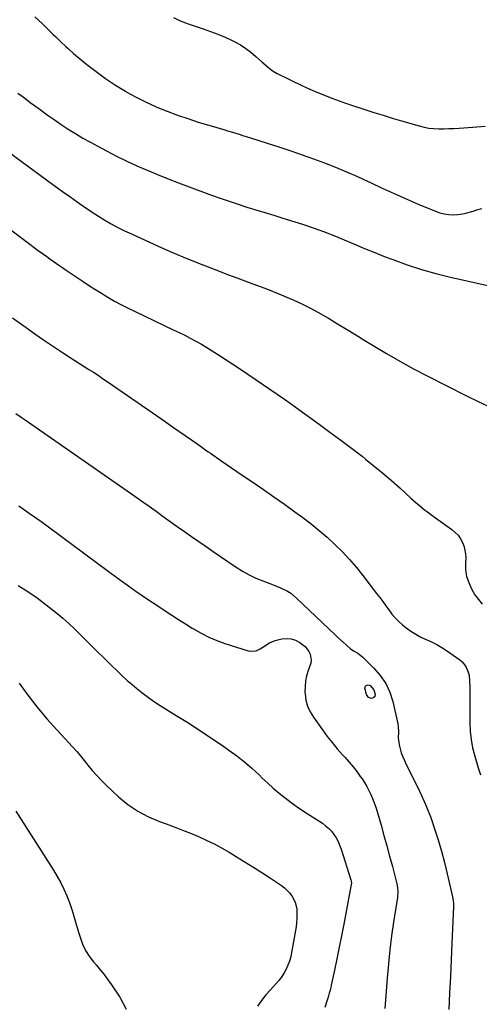
# Model space of a CAD drawing. Units: inches. Extents: x 1825760 to 1831092, y 463332 to 468617.
# Drawn here: x 1830411 to 1830701, y 464885 to 465506 of the extents above; entities that cross this region are included whole.
import ezdxf

# ---------------------------------------------------------------- set-up
doc = ezdxf.new("R2010")
doc.units = ezdxf.units.IN
doc.header["$MEASUREMENT"] = 0
doc.layers.add('7', color=7, linetype='Continuous')
doc.layers.add('8', color=7, linetype='Continuous')

msp = doc.modelspace()

# ---------------------------------------------------------------- linework, layer by layer
at = {"layer": '7', "color": 18}
for points in [[(1830420.82, 465507.5, 1888), (1830425.76, 465502.84, 1888), (1830432.34, 465496.4, 1888), (1830433.92, 465494.87, 1888), (1830437.07, 465491.81, 1888), (1830440.26, 465488.78, 1888), (1830441.88, 465487.3, 1888), (1830445.22, 465484.45, 1888), (1830453.58, 465477.55, 1888), (1830459.4, 465472.98, 1888), (1830465.36, 465468.6, 1888), (1830471.52, 465464.51, 1888), (1830477.81, 465460.61, 1888), (1830478.41, 465460.26, 1888), (1830484.59, 465456.84, 1888), (1830490.87, 465453.64, 1888), (1830497.3, 465450.77, 1888), (1830503.84, 465448.11, 1888), (1830504.06, 465448.02, 1888), (1830510.59, 465445.64, 1888), (1830517.15, 465443.36, 1888), (1830523.77, 465441.23, 1888), (1830530.41, 465439.2, 1888), (1830540.57, 465436.22, 1888), (1830542.16, 465435.75, 1888), (1830545.34, 465434.8, 1888), (1830550.08, 465433.32, 1888), (1830551.66, 465432.82, 1888), (1830553.24, 465432.32, 1888), (1830575.07, 465425.35, 1888), (1830582.19, 465423.02, 1888), (1830589.27, 465420.61, 1888), (1830596.31, 465418.08, 1888), (1830603.33, 465415.48, 1888), (1830610.29, 465412.73, 1888), (1830617.21, 465409.87, 1888), (1830624.04, 465406.84, 1888), (1830630.83, 465403.69, 1888), (1830632.22, 465403.03, 1888), (1830639.69, 465399.52, 1888), (1830647.2, 465396.09, 1888), (1830654.75, 465392.78, 1888), (1830662.34, 465389.54, 1888), (1830673.24, 465384.98, 1888), (1830675.98, 465384.03, 1888), (1830678.77, 465383.3, 1888), (1830681.63, 465382.92, 1888), (1830684.53, 465382.76, 1888), (1830687.44, 465382.93, 1888), (1830690.32, 465383.29, 1888), (1830693.15, 465383.93, 1888), (1830695.95, 465384.76, 1888), (1830696.39, 465384.91, 1888), (1830699.4, 465385.86, 1888), (1830702.44, 465386.68, 1888)], [(1830508.16, 465507.12, 1886), (1830511.54, 465505.43, 1886), (1830515.03, 465503.98, 1886), (1830518.59, 465502.68, 1886), (1830526.9, 465500, 1886), (1830531.57, 465498.37, 1886), (1830536.19, 465496.61, 1886), (1830540.72, 465494.65, 1886), (1830545.2, 465492.55, 1886), (1830546.73, 465491.79, 1886), (1830550.3, 465489.83, 1886), (1830553.74, 465487.67, 1886), (1830556.99, 465485.24, 1886), (1830560.1, 465482.61, 1886), (1830563.89, 465479.12, 1886), (1830565.02, 465478.1, 1886), (1830568.48, 465475.15, 1886), (1830570.93, 465473.37, 1886), (1830573.54, 465471.86, 1886), (1830579.49, 465468.83, 1886), (1830583.83, 465466.68, 1886), (1830588.21, 465464.6, 1886), (1830592.64, 465462.62, 1886), (1830597.1, 465460.72, 1886), (1830607.88, 465456.28, 1886), (1830612.48, 465454.53, 1886), (1830617.14, 465452.97, 1886), (1830618.7, 465452.46, 1886), (1830620.26, 465451.95, 1886), (1830628.68, 465449.19, 1886), (1830634.45, 465447.32, 1886), (1830640.24, 465445.49, 1886), (1830646.04, 465443.72, 1886), (1830651.86, 465441.98, 1886), (1830662.98, 465438.72, 1886), (1830666.04, 465437.96, 1886), (1830669.13, 465437.38, 1886), (1830672.26, 465437.07, 1886), (1830675.42, 465436.93, 1886), (1830678.59, 465436.96, 1886), (1830681.76, 465437.05, 1886), (1830684.93, 465437.2, 1886), (1830688.09, 465437.41, 1886), (1830696.91, 465438.08, 1886), (1830704.48, 465438.62, 1886)], [(1830387.11, 465434.76, 1892), (1830428.87, 465404.17, 1892), (1830433.48, 465400.82, 1892), (1830438.1, 465397.48, 1892), (1830442.74, 465394.17, 1892), (1830447.39, 465390.88, 1892), (1830448.96, 465389.78, 1892), (1830452.87, 465387.1, 1892), (1830456.81, 465384.47, 1892), (1830460.81, 465381.93, 1892), (1830464.85, 465379.45, 1892), (1830468.95, 465377.08, 1892), (1830473.1, 465374.81, 1892), (1830477.33, 465372.68, 1892), (1830481.61, 465370.65, 1892), (1830498.49, 465362.99, 1892), (1830507.47, 465359.03, 1892), (1830516.49, 465355.18, 1892), (1830525.59, 465351.51, 1892), (1830534.73, 465347.95, 1892), (1830542.89, 465344.87, 1892), (1830547.99, 465342.95, 1892), (1830553.1, 465341.04, 1892), (1830558.22, 465339.15, 1892), (1830563.34, 465337.28, 1892), (1830568.45, 465335.35, 1892), (1830573.52, 465333.36, 1892), (1830578.55, 465331.25, 1892), (1830583.55, 465329.08, 1892), (1830583.92, 465328.91, 1892), (1830589.04, 465326.51, 1892), (1830594.1, 465324, 1892), (1830599.07, 465321.32, 1892), (1830603.99, 465318.52, 1892), (1830605.77, 465317.47, 1892), (1830611.53, 465314.04, 1892), (1830617.26, 465310.59, 1892), (1830622.98, 465307.1, 1892), (1830628.68, 465303.59, 1892), (1830633.92, 465300.33, 1892), (1830642.3, 465295.28, 1892), (1830650.76, 465290.38, 1892), (1830659.34, 465285.7, 1892), (1830668, 465281.16, 1892), (1830692.74, 465268.61, 1892), (1830699.78, 465265.17, 1892), (1830706.88, 465261.85, 1892)], [(1830380.05, 465392.56, 1894), (1830412.48, 465368.04, 1894), (1830415.09, 465366.08, 1894), (1830417.7, 465364.12, 1894), (1830420.32, 465362.17, 1894), (1830422.95, 465360.23, 1894), (1830426.21, 465357.85, 1894), (1830428.23, 465356.39, 1894), (1830430.27, 465354.94, 1894), (1830432.31, 465353.5, 1894), (1830434.36, 465352.07, 1894), (1830436.42, 465350.64, 1894), (1830438.49, 465349.23, 1894), (1830440.56, 465347.83, 1894), (1830450.52, 465341.12, 1894), (1830454.55, 465338.46, 1894), (1830458.62, 465335.84, 1894), (1830462.73, 465333.29, 1894), (1830466.86, 465330.78, 1894), (1830471.05, 465328.37, 1894), (1830475.29, 465326.04, 1894), (1830479.59, 465323.83, 1894), (1830483.93, 465321.7, 1894), (1830508.02, 465310.28, 1894), (1830511.62, 465308.55, 1894), (1830515.2, 465306.78, 1894), (1830518.75, 465304.95, 1894), (1830522.28, 465303.09, 1894), (1830525.77, 465301.15, 1894), (1830529.22, 465299.15, 1894), (1830532.62, 465297.06, 1894), (1830535.98, 465294.9, 1894), (1830550.36, 465285.35, 1894), (1830555, 465282.26, 1894), (1830559.63, 465279.15, 1894), (1830564.25, 465276.02, 1894), (1830568.86, 465272.88, 1894), (1830573.45, 465269.71, 1894), (1830578.02, 465266.52, 1894), (1830582.57, 465263.3, 1894), (1830587.11, 465260.05, 1894), (1830599.94, 465250.79, 1894), (1830606.76, 465245.8, 1894), (1830613.56, 465240.76, 1894), (1830620.29, 465235.64, 1894), (1830626.98, 465230.47, 1894), (1830629.21, 465228.74, 1894), (1830634.71, 465224.34, 1894), (1830640.14, 465219.85, 1894), (1830645.46, 465215.24, 1894), (1830650.71, 465210.54, 1894), (1830657.77, 465204.07, 1894), (1830661.16, 465201.07, 1894), (1830662.89, 465199.62, 1894), (1830666.42, 465196.79, 1894), (1830668.22, 465195.41, 1894), (1830671.85, 465192.73, 1894), (1830683.63, 465184.25, 1894), (1830685.65, 465182.54, 1894), (1830687.46, 465180.67, 1894), (1830688.95, 465178.54, 1894), (1830690.5, 465175.7, 1894), (1830691.34, 465173.5, 1894), (1830692.28, 465168.94, 1894), (1830692.38, 465166.58, 1894), (1830692.27, 465162.99, 1894), (1830692.14, 465159.41, 1894), (1830692.53, 465155.92, 1894), (1830692.88, 465154.79, 1894), (1830694.72, 465149.9, 1894), (1830696.27, 465146.46, 1894), (1830698.08, 465143.19, 1894), (1830700.28, 465140.17, 1894), (1830702.74, 465137.32, 1894)], [(1830406.73, 465317.88, 1896), (1830413.2, 465313.16, 1896), (1830415.21, 465311.7, 1896), (1830420.7, 465307.75, 1896), (1830426.24, 465303.87, 1896), (1830431.83, 465300.09, 1896), (1830437.47, 465296.36, 1896), (1830442.97, 465292.79, 1896), (1830445.9, 465290.9, 1896), (1830448.83, 465289.02, 1896), (1830451.77, 465287.15, 1896), (1830454.73, 465285.3, 1896), (1830457.67, 465283.44, 1896), (1830460.59, 465281.54, 1896), (1830463.49, 465279.61, 1896), (1830466.37, 465277.64, 1896), (1830500.82, 465253.81, 1896), (1830508.15, 465248.73, 1896), (1830515.47, 465243.63, 1896), (1830522.78, 465238.52, 1896), (1830530.08, 465233.4, 1896), (1830531.44, 465232.44, 1896), (1830538.07, 465227.81, 1896), (1830544.71, 465223.21, 1896), (1830551.39, 465218.66, 1896), (1830558.09, 465214.13, 1896), (1830564.77, 465209.58, 1896), (1830571.42, 465204.98, 1896), (1830578.02, 465200.31, 1896), (1830584.58, 465195.58, 1896), (1830589.64, 465191.89, 1896), (1830594.9, 465187.89, 1896), (1830600.05, 465183.75, 1896), (1830605.03, 465179.41, 1896), (1830609.89, 465174.93, 1896), (1830614.56, 465170.26, 1896), (1830619.08, 465165.45, 1896), (1830623.38, 465160.44, 1896), (1830627.53, 465155.29, 1896), (1830636.16, 465144.09, 1896), (1830638.11, 465141.51, 1896), (1830640.04, 465138.9, 1896), (1830641.93, 465136.26, 1896), (1830643.79, 465133.6, 1896), (1830645.74, 465131.03, 1896), (1830647.82, 465128.59, 1896), (1830650.12, 465126.34, 1896), (1830652.55, 465124.22, 1896), (1830654.81, 465122.41, 1896), (1830657.77, 465120.25, 1896), (1830660.84, 465118.27, 1896), (1830664.07, 465116.56, 1896), (1830667.4, 465115.02, 1896), (1830670.75, 465113.52, 1896), (1830674.02, 465111.87, 1896), (1830677.18, 465110.01, 1896), (1830680.26, 465108.01, 1896), (1830688.61, 465102.18, 1896), (1830690.1, 465100.94, 1896), (1830692.45, 465097.97, 1896), (1830693.95, 465094.38, 1896), (1830694.43, 465092.49, 1896), (1830694.81, 465088.61, 1896), (1830694.82, 465085.6, 1896), (1830694.84, 465082.12, 1896), (1830694.85, 465078.64, 1896), (1830694.86, 465075.16, 1896), (1830694.87, 465071.67, 1896), (1830694.9, 465062.61, 1896), (1830695.15, 465057.25, 1896), (1830695.7, 465051.94, 1896), (1830696.69, 465046.69, 1896), (1830697.99, 465041.48, 1896), (1830700.19, 465034.04, 1896), (1830701.72, 465029.78, 1896)], [(1830408.72, 465257.55, 1898), (1830412.75, 465254.79, 1898), (1830414.76, 465253.4, 1898), (1830416.77, 465252.01, 1898), (1830483.75, 465205.29, 1898), (1830488.24, 465202.15, 1898), (1830492.72, 465198.99, 1898), (1830497.18, 465195.81, 1898), (1830501.64, 465192.62, 1898), (1830506.09, 465189.43, 1898), (1830510.55, 465186.25, 1898), (1830515.03, 465183.08, 1898), (1830519.51, 465179.93, 1898), (1830519.59, 465179.88, 1898), (1830524.13, 465176.72, 1898), (1830528.67, 465173.57, 1898), (1830533.23, 465170.44, 1898), (1830537.79, 465167.32, 1898), (1830547.63, 465160.61, 1898), (1830551.65, 465158.09, 1898), (1830555.77, 465155.77, 1898), (1830560.05, 465153.75, 1898), (1830564.43, 465151.93, 1898), (1830568.77, 465150.32, 1898), (1830571.05, 465149.44, 1898), (1830575.56, 465147.54, 1898), (1830579.94, 465145.38, 1898), (1830582, 465144.11, 1898), (1830585.77, 465141.06, 1898), (1830610.04, 465117.96, 1898), (1830611.79, 465116.31, 1898), (1830615.33, 465113.06, 1898), (1830617.12, 465111.46, 1898), (1830619.74, 465109.21, 1898), (1830621.95, 465107.69, 1898), (1830624.28, 465106.35, 1898), (1830627.45, 465103.88, 1898), (1830634.49, 465096.96, 1898), (1830638.49, 465092.28, 1898), (1830641.89, 465087.27, 1898), (1830644.39, 465081.75, 1898), (1830646.28, 465075.89, 1898), (1830649.52, 465061.84, 1898), (1830649.83, 465060.09, 1898), (1830650.03, 465056.55, 1898), (1830649.83, 465053, 1898), (1830649.87, 465051.24, 1898), (1830650.49, 465047.75, 1898), (1830651.73, 465043.58, 1898), (1830652.61, 465041.09, 1898), (1830653.64, 465038.66, 1898), (1830654.76, 465036.26, 1898), (1830661.43, 465022.98, 1898), (1830664.6, 465016.31, 1898), (1830667.57, 465009.56, 1898), (1830670.23, 465002.68, 1898), (1830672.69, 464995.72, 1898), (1830674.9, 464988.67, 1898), (1830676.98, 464981.59, 1898), (1830678.87, 464974.45, 1898), (1830680.63, 464967.27, 1898), (1830683.96, 464952.86, 1898), (1830684.28, 464951.27, 1898), (1830684.54, 464948.86, 1898), (1830684.58, 464947.25, 1898), (1830684.56, 464946.44, 1898), (1830683.54, 464923.56, 1898), (1830683.08, 464913.09, 1898), (1830682.63, 464902.62, 1898), (1830682.2, 464892.15, 1898), (1830681.78, 464881.67, 1898)], [(1830410.17, 465148.96, 1902), (1830416.32, 465145.29, 1902), (1830422.22, 465141.24, 1902), (1830427.95, 465136.94, 1902), (1830434.61, 465131.6, 1902), (1830438.45, 465128.41, 1902), (1830442.2, 465125.13, 1902), (1830445.84, 465121.72, 1902), (1830449.4, 465118.22, 1902), (1830455.47, 465112.02, 1902), (1830459.79, 465107.67, 1902), (1830464.14, 465103.35, 1902), (1830468.55, 465099.08, 1902), (1830472.99, 465094.85, 1902), (1830476.07, 465091.95, 1902), (1830479.04, 465089.24, 1902), (1830482.05, 465086.59, 1902), (1830485.14, 465084.02, 1902), (1830488.28, 465081.51, 1902), (1830491.49, 465079.1, 1902), (1830494.75, 465076.76, 1902), (1830498.09, 465074.53, 1902), (1830501.48, 465072.37, 1902), (1830509.88, 465067.19, 1902), (1830517.24, 465062.57, 1902), (1830524.54, 465057.87, 1902), (1830531.78, 465053.05, 1902), (1830538.95, 465048.15, 1902), (1830543.1, 465045.27, 1902), (1830548.06, 465041.63, 1902), (1830552.9, 465037.83, 1902), (1830557.54, 465033.79, 1902), (1830562.04, 465029.59, 1902), (1830564.04, 465027.63, 1902), (1830567.51, 465024.36, 1902), (1830571.05, 465021.18, 1902), (1830574.71, 465018.13, 1902), (1830578.45, 465015.18, 1902), (1830582.28, 465012.34, 1902), (1830586.15, 465009.56, 1902), (1830590.08, 465006.87, 1902), (1830594.06, 465004.23, 1902), (1830601.99, 464999.12, 1902), (1830604.05, 464997.6, 1902), (1830605.97, 464995.95, 1902), (1830607.69, 464994.07, 1902), (1830609.25, 464992.05, 1902), (1830610.61, 464989.86, 1902), (1830611.84, 464987.61, 1902), (1830612.86, 464985.26, 1902), (1830613.76, 464982.85, 1902), (1830620.01, 464963.39, 1902), (1830620.19, 464962.69, 1902), (1830620.27, 464961.26, 1902), (1830620.24, 464960.91, 1902), (1830620.18, 464960.55, 1902), (1830615.46, 464935.55, 1902), (1830614.06, 464928.27, 1902), (1830612.62, 464921, 1902), (1830611.13, 464913.73, 1902), (1830609.61, 464906.48, 1902), (1830607.58, 464897.03, 1902), (1830607, 464894.52, 1902), (1830606.36, 464892.02, 1902), (1830605.64, 464889.55, 1902), (1830604.85, 464887.09, 1902), (1830603.47, 464883.01, 1902)], [(1830410.77, 465087.51, 1904), (1830416.4, 465079.84, 1904), (1830422.22, 465072.33, 1904), (1830428.35, 465065.06, 1904), (1830434.67, 465057.95, 1904), (1830446.95, 465044.7, 1904), (1830447.28, 465044.33, 1904), (1830449.53, 465041.74, 1904), (1830454.21, 465035.72, 1904), (1830456.92, 465032.39, 1904), (1830459.74, 465029.16, 1904), (1830462.72, 465026.07, 1904), (1830465.8, 465023.07, 1904), (1830473.52, 465015.91, 1904), (1830479.41, 465011.08, 1904), (1830485.62, 465006.77, 1904), (1830492.3, 465003.25, 1904), (1830499.3, 465000.25, 1904), (1830503.52, 464998.74, 1904), (1830508.64, 464996.85, 1904), (1830513.73, 464994.9, 1904), (1830518.79, 464992.87, 1904), (1830523.83, 464990.77, 1904), (1830528.8, 464988.53, 1904), (1830533.69, 464986.14, 1904), (1830538.48, 464983.56, 1904), (1830543.2, 464980.83, 1904), (1830547.15, 464978.44, 1904), (1830552.71, 464975.03, 1904), (1830558.23, 464971.58, 1904), (1830563.72, 464968.07, 1904), (1830569.18, 464964.52, 1904), (1830576.15, 464959.93, 1904), (1830578.01, 464958.54, 1904), (1830581.29, 464955.32, 1904), (1830582.72, 464953.49, 1904), (1830584.81, 464949.42, 1904), (1830585.8, 464944.96, 1904), (1830585.98, 464941.73, 1904), (1830585.97, 464939.11, 1904), (1830585.76, 464936.49, 1904), (1830585.42, 464933.88, 1904), (1830582.62, 464917.66, 1904), (1830582.03, 464914.96, 1904), (1830581.28, 464912.31, 1904), (1830580.29, 464909.74, 1904), (1830579.15, 464907.23, 1904), (1830577.8, 464904.81, 1904), (1830576.32, 464902.49, 1904), (1830574.65, 464900.29, 1904), (1830572.86, 464898.18, 1904), (1830569.24, 464894.23, 1904), (1830566.34, 464890.9, 1904), (1830563.58, 464887.47, 1904), (1830561.01, 464883.88, 1904)], [(1830408.68, 465006.79, 1906), (1830432.57, 464969.5, 1906), (1830434.91, 464965.61, 1906), (1830437.1, 464961.65, 1906), (1830439.07, 464957.56, 1906), (1830440.88, 464953.4, 1906), (1830442.51, 464949.16, 1906), (1830444.04, 464944.88, 1906), (1830445.41, 464940.55, 1906), (1830446.69, 464936.18, 1906), (1830448.26, 464930.43, 1906), (1830449.02, 464927.91, 1906), (1830449.86, 464925.42, 1906), (1830450.84, 464922.98, 1906), (1830451.91, 464920.57, 1906), (1830453.13, 464918.25, 1906), (1830454.48, 464916.01, 1906), (1830456.01, 464913.9, 1906), (1830457.67, 464911.86, 1906), (1830459.45, 464909.85, 1906), (1830462.02, 464906.83, 1906), (1830464.51, 464903.73, 1906), (1830466.86, 464900.53, 1906), (1830469.12, 464897.26, 1906), (1830474.27, 464889.45, 1906), (1830478.29, 464882, 1906)]]:
    msp.add_polyline3d(points, dxfattribs=at)
at = {"layer": '8', "color": 18}
for points in [[(1830410.08, 465459.39, 1890), (1830412.68, 465457.46, 1890), (1830415.28, 465455.54, 1890), (1830417.88, 465453.61, 1890), (1830420.48, 465451.69, 1890), (1830424.08, 465449.02, 1890), (1830428.45, 465445.85, 1890), (1830432.86, 465442.74, 1890), (1830437.34, 465439.73, 1890), (1830441.85, 465436.78, 1890), (1830446.44, 465433.93, 1890), (1830451.06, 465431.15, 1890), (1830455.76, 465428.49, 1890), (1830460.5, 465425.91, 1890), (1830465.98, 465423.02, 1890), (1830472.29, 465419.78, 1890), (1830478.66, 465416.65, 1890), (1830485.11, 465413.68, 1890), (1830491.61, 465410.82, 1890), (1830498.16, 465408.09, 1890), (1830504.74, 465405.42, 1890), (1830511.36, 465402.85, 1890), (1830518, 465400.35, 1890), (1830532.1, 465395.15, 1890), (1830537.65, 465393.16, 1890), (1830543.22, 465391.23, 1890), (1830548.82, 465389.4, 1890), (1830554.44, 465387.63, 1890), (1830560.08, 465385.9, 1890), (1830565.71, 465384.16, 1890), (1830571.34, 465382.41, 1890), (1830576.97, 465380.66, 1890), (1830589.5, 465376.73, 1890), (1830596.14, 465374.53, 1890), (1830602.74, 465372.2, 1890), (1830609.26, 465369.66, 1890), (1830615.72, 465366.99, 1890), (1830622.17, 465364.24, 1890), (1830628.63, 465361.55, 1890), (1830635.12, 465358.92, 1890), (1830641.62, 465356.33, 1890), (1830646.36, 465354.47, 1890), (1830655.32, 465351.21, 1890), (1830664.36, 465348.22, 1890), (1830673.53, 465345.66, 1890), (1830682.78, 465343.38, 1890), (1830715.47, 465336.13, 1890)], [(1830410.7, 465199.29, 1900), (1830417.27, 465194.69, 1900), (1830423.8, 465190.05, 1900), (1830430.29, 465185.34, 1900), (1830436.74, 465180.59, 1900), (1830467.01, 465158.07, 1900), (1830471.55, 465154.73, 1900), (1830476.12, 465151.41, 1900), (1830480.72, 465148.15, 1900), (1830485.34, 465144.91, 1900), (1830486.39, 465144.18, 1900), (1830490.51, 465141.35, 1900), (1830494.65, 465138.53, 1900), (1830498.81, 465135.75, 1900), (1830502.99, 465132.99, 1900), (1830507.18, 465130.26, 1900), (1830511.39, 465127.55, 1900), (1830515.63, 465124.88, 1900), (1830519.87, 465122.23, 1900), (1830520.72, 465121.7, 1900), (1830525.49, 465118.99, 1900), (1830530.37, 465116.52, 1900), (1830535.41, 465114.42, 1900), (1830540.57, 465112.56, 1900), (1830555.2, 465107.88, 1900), (1830556.95, 465107.56, 1900), (1830560.34, 465107.9, 1900), (1830562.81, 465109.04, 1900), (1830565.17, 465110.48, 1900), (1830568.55, 465112.85, 1900), (1830572.3, 465114.39, 1900), (1830576.37, 465115.33, 1900), (1830579.39, 465115.62, 1900), (1830582.31, 465115.43, 1900), (1830585.09, 465114.51, 1900), (1830587.77, 465113.11, 1900), (1830589.74, 465111.73, 1900), (1830591.21, 465110.48, 1900), (1830593.47, 465107.48, 1900), (1830594.27, 465105.73, 1900), (1830594.87, 465102.01, 1900), (1830594.64, 465100.15, 1900), (1830593.08, 465095.44, 1900), (1830592.06, 465092.13, 1900), (1830591.33, 465088.77, 1900), (1830591.03, 465085.35, 1900), (1830591.01, 465081.88, 1900), (1830591.08, 465080.77, 1900), (1830591.65, 465076.83, 1900), (1830592.63, 465073.04, 1900), (1830594.25, 465069.47, 1900), (1830596.28, 465066.04, 1900), (1830602.05, 465057.99, 1900), (1830605.06, 465053.95, 1900), (1830608.16, 465049.98, 1900), (1830611.4, 465046.13, 1900), (1830614.74, 465042.36, 1900), (1830616.43, 465040.51, 1900), (1830618.93, 465037.67, 1900), (1830621.36, 465034.76, 1900), (1830623.67, 465031.76, 1900), (1830625.9, 465028.7, 1900), (1830626.99, 465027.14, 1900), (1830628.54, 465024.77, 1900), (1830630, 465022.34, 1900), (1830631.32, 465019.84, 1900), (1830632.54, 465017.28, 1900), (1830633.64, 465014.67, 1900), (1830634.66, 465012.03, 1900), (1830635.58, 465009.34, 1900), (1830636.43, 465006.64, 1900), (1830638.95, 464997.95, 1900), (1830640.8, 464991.46, 1900), (1830642.61, 464984.95, 1900), (1830644.36, 464978.42, 1900), (1830646.07, 464971.88, 1900), (1830648.89, 464960.89, 1900), (1830649.12, 464959.83, 1900), (1830649.51, 464956.62, 1900), (1830649.26, 464952.3, 1900), (1830646.86, 464936.88, 1900), (1830645.6, 464928.08, 1900), (1830644.47, 464919.27, 1900), (1830643.55, 464910.44, 1900), (1830642.76, 464901.59, 1900), (1830641.27, 464882.31, 1900)], [(1830631.06, 465078.53, 1900), (1830629.89, 465080.23, 1900), (1830628.82, 465084.33, 1900), (1830628.9, 465084.96, 1900), (1830629.21, 465085.51, 1900), (1830629.66, 465086.02, 1900), (1830630.25, 465086.29, 1900), (1830630.85, 465086.4, 1900), (1830632.02, 465085.96, 1900), (1830634.46, 465083.3, 1900), (1830635.23, 465080.27, 1900), (1830635.06, 465079.32, 1900), (1830634.67, 465078.57, 1900), (1830633.95, 465078.12, 1900), (1830633.02, 465077.86, 1900), (1830631.06, 465078.53, 1900)]]:
    msp.add_polyline3d(points, dxfattribs=at)

doc.saveas('drawing.dxf')
